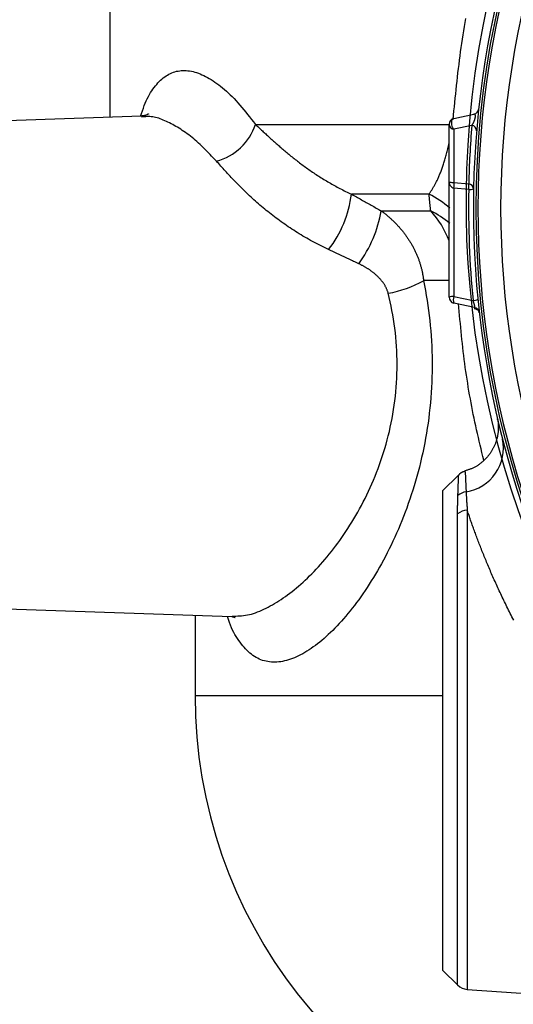
# Model space of a CAD drawing. Extents: x 0.5 to 90, y 0.5 to 58.1.
# Drawn here: x 57.3 to 59.3, y 14.8 to 18.9 of the extents above; entities that cross this region are included whole.
import ezdxf

# ---------------------------------------------------------------- set-up
doc = ezdxf.new("R2010")
doc.units = 0
doc.header["$LTSCALE"] = 2.666667
doc.layers.get('0').update_dxf_attribs({"linetype": 'CONTINUOUS'})

msp = doc.modelspace()

# ---------------------------------------------------------------- linework, layer by layer
at = {"color": 7, "linetype": 'CONTINUOUS'}
for p, q in [((57.6239, 19.1115), (57.6239, 18.451)), ((57.7539, 18.4555), (57.1999, 18.4362)), ((59.0387, 18.4457), (59.1211, 18.4632)), ((58.2223, 18.4214), (59.0184, 18.4214)), ((59.0189, 18.1847), (59.0189, 18.4213)), ((59.1125, 18.4171), (59.0387, 18.4014)), ((59.0387, 18.4014), (59.0387, 18.1819)), ((59.0189, 17.71), (59.0189, 18.1847)), ((59.0387, 18.1819), (59.0999, 18.1759)), ((59.0387, 18.159), (59.0387, 17.713)), ((59.0999, 18.153), (59.0387, 18.159)), ((58.9364, 18.1341), (58.6172, 18.1341)), ((58.7398, 18.0652), (58.9435, 18.0652)), ((59.0189, 17.8188), (59.0189, 17.8188)), ((59.0182, 17.778), (58.9139, 17.778)), ((59.0387, 17.713), (59.1176, 17.6963)), ((59.1236, 17.6675), (59.0387, 17.6855)), ((59.0563, 16.9764), (58.9939, 16.914)), ((58.9939, 14.939), (58.9939, 16.914)), ((59.0938, 16.833), (59.0938, 14.8608)), ((59.054, 14.8789), (59.054, 16.8175)), ((57.1999, 16.4274), (58.1257, 16.3951)), ((57.9739, 16.4004), (57.9739, 16.07)), ((57.9739, 16.07), (58.9939, 16.07)), ((58.9939, 14.939), (59.054, 14.8789)), ((59.0938, 14.8608), (61.0688, 14.7227))]:
    msp.add_line(p, q, dxfattribs=at)
for points in [[(59.0359, 18.4416), (59.0376, 18.4591), (59.0392, 18.4765), (59.0409, 18.494), (59.0426, 18.5115), (59.0444, 18.5289), (59.0461, 18.5464), (59.0479, 18.5638), (59.0498, 18.5812), (59.0517, 18.5986), (59.0536, 18.6161), (59.0556, 18.6334), (59.0576, 18.6508), (59.0598, 18.6682), (59.0619, 18.6855), (59.0642, 18.7029), (59.0666, 18.7202), (59.069, 18.7374), (59.0715, 18.7547), (59.0741, 18.7719), (59.0768, 18.7892), (59.0795, 18.8063), (59.0824, 18.8235), (59.0853, 18.8406), (59.0883, 18.8577)], [(57.75, 18.4554), (57.7537, 18.4664), (57.7574, 18.4773), (57.7611, 18.488), (57.765, 18.4984), (57.769, 18.5084), (57.7732, 18.5179), (57.7775, 18.527), (57.7819, 18.5357), (57.7864, 18.5439), (57.7911, 18.5518), (57.7959, 18.5593), (57.8008, 18.5664), (57.8058, 18.5732), (57.8108, 18.5797), (57.816, 18.5859), (57.8213, 18.5918), (57.8266, 18.5973), (57.8321, 18.6026), (57.8376, 18.6076), (57.8432, 18.6122), (57.8489, 18.6166), (57.8546, 18.6206), (57.8605, 18.6243), (57.8665, 18.6277), (57.8725, 18.6307), (57.8786, 18.6335), (57.8849, 18.6358), (57.8912, 18.6379), (57.8976, 18.6396), (57.904, 18.6409), (57.9106, 18.6419), (57.9172, 18.6426), (57.924, 18.643), (57.9307, 18.643), (57.9376, 18.6427), (57.9445, 18.6421), (57.9516, 18.6411), (57.9586, 18.6398), (57.9658, 18.6383), (57.973, 18.6363), (57.9802, 18.6341), (57.9875, 18.6316), (57.9949, 18.6288), (58.0023, 18.6256), (58.0098, 18.6222), (58.0173, 18.6185), (58.0249, 18.6145), (58.0325, 18.6102), (58.0402, 18.6056), (58.0479, 18.6007), (58.0557, 18.5956), (58.0635, 18.5901), (58.0713, 18.5844), (58.0791, 18.5784), (58.087, 18.572), (58.0949, 18.5654), (58.1028, 18.5584), (58.1107, 18.5511), (58.1187, 18.5435), (58.1266, 18.5356), (58.1346, 18.5273), (58.1425, 18.5187), (58.1505, 18.5098), (58.1585, 18.5006), (58.1664, 18.4912), (58.1744, 18.4816), (58.1824, 18.4718), (58.1903, 18.4619), (58.1983, 18.4519), (58.2063, 18.4418), (58.2143, 18.4316), (58.2223, 18.4214)], [(58.0624, 18.2696), (58.0556, 18.2767), (58.0489, 18.2837), (58.0422, 18.2907), (58.0354, 18.2977), (58.0287, 18.3046), (58.0219, 18.3115), (58.0152, 18.3182), (58.0085, 18.3249), (58.0017, 18.3314), (57.995, 18.3378), (57.9883, 18.3441), (57.9816, 18.3502), (57.9749, 18.3561), (57.9682, 18.3618), (57.9615, 18.3674), (57.9548, 18.3727), (57.9481, 18.3779), (57.9415, 18.3828), (57.9348, 18.3876), (57.9282, 18.3922), (57.9215, 18.3967), (57.9149, 18.401), (57.9083, 18.4051), (57.9017, 18.4091), (57.8951, 18.413), (57.8886, 18.4167), (57.882, 18.4203), (57.8755, 18.4238), (57.869, 18.4272), (57.8625, 18.4304), (57.856, 18.4335), (57.8495, 18.4364), (57.8431, 18.4392), (57.8368, 18.4417), (57.8305, 18.4441), (57.8242, 18.4462), (57.818, 18.4481), (57.8118, 18.4497), (57.8058, 18.4511), (57.7997, 18.4522), (57.7938, 18.4529), (57.788, 18.4534), (57.7822, 18.4535), (57.7765, 18.4533), (57.7708, 18.4529), (57.7652, 18.4523), (57.7596, 18.4517), (57.7541, 18.4509)], [(57.7822, 18.4643), (57.7822, 18.4643), (57.7821, 18.4642), (57.782, 18.4641), (57.782, 18.4641), (57.7818, 18.464), (57.7817, 18.4639), (57.7815, 18.4637), (57.7813, 18.4636), (57.781, 18.4634), (57.7806, 18.4632), (57.7802, 18.463), (57.7798, 18.4627), (57.7792, 18.4624), (57.7786, 18.4621), (57.778, 18.4617), (57.7773, 18.4614), (57.7765, 18.461), (57.7757, 18.4606), (57.7749, 18.4602), (57.774, 18.4598), (57.7731, 18.4595), (57.7722, 18.4591), (57.7713, 18.4587), (57.7704, 18.4584), (57.7694, 18.4581), (57.7684, 18.4578), (57.7675, 18.4576), (57.7665, 18.4573), (57.7656, 18.4571), (57.7646, 18.4569), (57.7636, 18.4568), (57.7627, 18.4566), (57.7617, 18.4565), (57.7607, 18.4564), (57.7598, 18.4563), (57.7588, 18.4562), (57.7578, 18.4561), (57.7568, 18.4561), (57.7559, 18.456), (57.7549, 18.4559)], [(59.1125, 18.4171), (59.1127, 18.4174), (59.113, 18.4177), (59.1132, 18.4181), (59.1135, 18.4184), (59.1137, 18.4187), (59.1139, 18.4191), (59.1142, 18.4194), (59.1144, 18.4198), (59.1147, 18.4201), (59.1149, 18.4205), (59.1152, 18.4208), (59.1154, 18.4212), (59.1157, 18.4216), (59.1159, 18.422), (59.1161, 18.4223), (59.1164, 18.4227), (59.1166, 18.4231), (59.1169, 18.4235), (59.1171, 18.4239), (59.1174, 18.4243), (59.1176, 18.4247), (59.1178, 18.4252), (59.1181, 18.4256), (59.1183, 18.426), (59.1186, 18.4265), (59.1188, 18.4269), (59.119, 18.4274), (59.1193, 18.4278), (59.1195, 18.4283), (59.1198, 18.4287), (59.12, 18.4292), (59.1202, 18.4297), (59.1205, 18.4302), (59.1207, 18.4307), (59.1209, 18.4312), (59.1212, 18.4317), (59.1214, 18.4322), (59.1216, 18.4327), (59.1219, 18.4332), (59.1221, 18.4337), (59.1223, 18.4343), (59.1226, 18.4348), (59.1228, 18.4354), (59.123, 18.4359), (59.1232, 18.4365), (59.1235, 18.437), (59.1237, 18.4376), (59.1239, 18.4382), (59.1241, 18.4388), (59.1243, 18.4394), (59.1245, 18.44), (59.1247, 18.4406), (59.1249, 18.4412), (59.1251, 18.4418), (59.1253, 18.4424), (59.1255, 18.443), (59.1256, 18.4437), (59.1258, 18.4443), (59.126, 18.4449), (59.1261, 18.4456), (59.1263, 18.4462), (59.1264, 18.4469), (59.1266, 18.4475), (59.1267, 18.4481), (59.1268, 18.4488), (59.1269, 18.4494), (59.127, 18.45), (59.1271, 18.4507), (59.1272, 18.4513), (59.1273, 18.4519), (59.1273, 18.4525), (59.1274, 18.453), (59.1274, 18.4536), (59.1274, 18.4541), (59.1274, 18.4547), (59.1274, 18.4552), (59.1274, 18.4557), (59.1274, 18.4562), (59.1274, 18.4566), (59.1273, 18.4571), (59.1273, 18.4575), (59.1272, 18.4579), (59.1272, 18.4583), (59.1271, 18.4587), (59.127, 18.459), (59.1269, 18.4594), (59.1268, 18.4597), (59.1267, 18.46), (59.1266, 18.4603), (59.1265, 18.4606), (59.1263, 18.4608), (59.1262, 18.4611), (59.1261, 18.4613), (59.1259, 18.4615), (59.1258, 18.4617), (59.1256, 18.4619), (59.1255, 18.4621), (59.1253, 18.4622), (59.1252, 18.4624), (59.125, 18.4625), (59.1248, 18.4626), (59.1247, 18.4627), (59.1245, 18.4629), (59.1243, 18.4629), (59.1241, 18.463), (59.1239, 18.4631), (59.1237, 18.4632), (59.1236, 18.4632), (59.1234, 18.4633), (59.1232, 18.4633), (59.123, 18.4633), (59.1228, 18.4634), (59.1226, 18.4634), (59.1224, 18.4634), (59.1222, 18.4634), (59.122, 18.4634), (59.1218, 18.4633), (59.1215, 18.4633), (59.1213, 18.4633), (59.1211, 18.4632)], [(58.2223, 18.4214), (58.2254, 18.4184), (58.2285, 18.4155), (58.2317, 18.4125), (58.2349, 18.4095), (58.2381, 18.4065), (58.2414, 18.4035), (58.2446, 18.4005), (58.2479, 18.3974), (58.2513, 18.3943), (58.2546, 18.3912), (58.258, 18.3881), (58.2613, 18.3849), (58.2648, 18.3818), (58.2682, 18.3786), (58.2717, 18.3754), (58.2752, 18.3722), (58.2787, 18.3689), (58.2822, 18.3657), (58.2858, 18.3624), (58.2894, 18.3592), (58.2931, 18.3559), (58.2968, 18.3526), (58.3005, 18.3492), (58.3042, 18.3459), (58.308, 18.3426), (58.3117, 18.3392), (58.3156, 18.3358), (58.3194, 18.3324), (58.3233, 18.329), (58.3273, 18.3256), (58.3312, 18.3222), (58.3352, 18.3188), (58.3393, 18.3153), (58.3433, 18.3119), (58.3474, 18.3084), (58.3516, 18.305), (58.3557, 18.3015), (58.36, 18.298), (58.3642, 18.2945), (58.3685, 18.291), (58.3728, 18.2875), (58.3772, 18.284), (58.3816, 18.2805), (58.3861, 18.277), (58.3906, 18.2735), (58.3951, 18.27), (58.3996, 18.2665), (58.4042, 18.263), (58.4089, 18.2595), (58.4135, 18.256), (58.4183, 18.2525), (58.423, 18.249), (58.4278, 18.2455), (58.4326, 18.242), (58.4374, 18.2386), (58.4423, 18.2351), (58.4472, 18.2317), (58.4521, 18.2283), (58.4571, 18.2249), (58.4621, 18.2215), (58.4672, 18.2181), (58.4722, 18.2147), (58.4774, 18.2114), (58.4825, 18.208), (58.4877, 18.2047), (58.4929, 18.2014), (58.4982, 18.1981), (58.5035, 18.1948), (58.5088, 18.1916), (58.5142, 18.1884), (58.5196, 18.1851), (58.525, 18.182), (58.5305, 18.1788), (58.536, 18.1756), (58.5416, 18.1725), (58.5472, 18.1694), (58.5528, 18.1663), (58.5584, 18.1633), (58.5642, 18.1602), (58.5699, 18.1572), (58.5757, 18.1542), (58.5815, 18.1513), (58.5873, 18.1483), (58.5932, 18.1454), (58.5992, 18.1426), (58.6051, 18.1397), (58.6112, 18.1369), (58.6172, 18.1341)], [(58.9364, 18.1341), (58.938, 18.1365), (58.9396, 18.1389), (58.9412, 18.1412), (58.9428, 18.1436), (58.9444, 18.146), (58.946, 18.1485), (58.9476, 18.1509), (58.9492, 18.1534), (58.9507, 18.1559), (58.9523, 18.1585), (58.9539, 18.1611), (58.9555, 18.1637), (58.957, 18.1664), (58.9586, 18.1691), (58.9602, 18.1719), (58.9617, 18.1747), (58.9633, 18.1776), (58.9648, 18.1806), (58.9664, 18.1837), (58.9679, 18.1867), (58.9694, 18.1899), (58.971, 18.1931), (58.9725, 18.1964), (58.974, 18.1998), (58.9755, 18.2032), (58.977, 18.2067), (58.9785, 18.2102), (58.98, 18.2138), (58.9815, 18.2175), (58.983, 18.2213), (58.9845, 18.2251), (58.9859, 18.229), (58.9874, 18.2329), (58.9889, 18.2369), (58.9903, 18.241), (58.9918, 18.2451), (58.9932, 18.2493), (58.9947, 18.2536), (58.9961, 18.2579), (58.9975, 18.2623), (58.999, 18.2667), (59.0004, 18.2712), (59.0018, 18.2757), (59.0032, 18.2804), (59.0046, 18.285), (59.006, 18.2898), (59.0074, 18.2947), (59.0088, 18.2997), (59.0101, 18.3049), (59.0115, 18.3101), (59.0128, 18.3155), (59.014, 18.3211), (59.0153, 18.3269), (59.0165, 18.3327), (59.0177, 18.3387), (59.0189, 18.3447)], [(58.5232, 17.9059), (58.5147, 17.9099), (58.5063, 17.9139), (58.498, 17.918), (58.4897, 17.9222), (58.4815, 17.9264), (58.4733, 17.9306), (58.4652, 17.9349), (58.4571, 17.9393), (58.4491, 17.9437), (58.4412, 17.9481), (58.4333, 17.9526), (58.4254, 17.9572), (58.4177, 17.9617), (58.4099, 17.9664), (58.4023, 17.9711), (58.3946, 17.9758), (58.3871, 17.9805), (58.3796, 17.9854), (58.3721, 17.9902), (58.3647, 17.9951), (58.3574, 18), (58.3501, 18.005), (58.3429, 18.01), (58.3357, 18.0151), (58.3285, 18.0202), (58.3215, 18.0253), (58.3145, 18.0304), (58.3075, 18.0356), (58.3006, 18.0408), (58.2937, 18.0461), (58.2869, 18.0514), (58.2802, 18.0567), (58.2735, 18.0621), (58.2669, 18.0674), (58.2603, 18.0728), (58.2537, 18.0783), (58.2473, 18.0837), (58.2409, 18.0892), (58.2346, 18.0946), (58.2283, 18.1001), (58.2221, 18.1056), (58.216, 18.111), (58.21, 18.1165), (58.2041, 18.122), (58.1982, 18.1274), (58.1924, 18.1329), (58.1866, 18.1383), (58.1809, 18.1438), (58.1753, 18.1492), (58.1698, 18.1546), (58.1643, 18.1601), (58.1589, 18.1655), (58.1535, 18.1709), (58.1482, 18.1763), (58.143, 18.1816), (58.1378, 18.187), (58.1327, 18.1923), (58.1276, 18.1976), (58.1226, 18.2029), (58.1177, 18.2082), (58.1128, 18.2135), (58.108, 18.2187), (58.1032, 18.2239), (58.0985, 18.2291), (58.0938, 18.2343), (58.0892, 18.2394), (58.0846, 18.2445), (58.08, 18.2496), (58.0756, 18.2547), (58.0711, 18.2597), (58.0667, 18.2647), (58.0624, 18.2696)], [(59.0189, 18.1847), (59.0194, 18.1842), (59.0208, 18.1836), (59.023, 18.1831), (59.0261, 18.1827), (59.0298, 18.1823), (59.0341, 18.1821), (59.0387, 18.1819)], [(59.0189, 18.1847), (59.0194, 18.1797), (59.0208, 18.1748), (59.023, 18.1702), (59.0261, 18.1663), (59.0298, 18.163), (59.0341, 18.1605), (59.0387, 18.159)], [(58.6172, 18.1341), (58.6223, 18.1313), (58.6274, 18.1284), (58.6325, 18.1256), (58.6376, 18.1227), (58.6427, 18.1199), (58.6478, 18.117), (58.6529, 18.1141), (58.658, 18.1113), (58.6631, 18.1084), (58.6682, 18.1056), (58.6733, 18.1027), (58.6784, 18.0998), (58.6835, 18.0969), (58.6887, 18.0941), (58.6938, 18.0912), (58.6989, 18.0883), (58.704, 18.0854), (58.7091, 18.0826), (58.7142, 18.0797), (58.7194, 18.0768), (58.7245, 18.0739), (58.7296, 18.071), (58.7347, 18.0681), (58.7398, 18.0652)], [(58.9435, 18.0652), (58.9431, 18.0681), (58.9428, 18.0709), (58.9425, 18.0738), (58.9422, 18.0767), (58.9419, 18.0795), (58.9416, 18.0824), (58.9413, 18.0853), (58.941, 18.0881), (58.9407, 18.091), (58.9404, 18.0939), (58.9401, 18.0967), (58.9398, 18.0996), (58.9395, 18.1025), (58.9392, 18.1053), (58.9389, 18.1082), (58.9387, 18.1111), (58.9384, 18.114), (58.9381, 18.1168), (58.9378, 18.1197), (58.9375, 18.1226), (58.9373, 18.1255), (58.937, 18.1283), (58.9367, 18.1312), (58.9364, 18.1341)], [(58.7398, 18.0652), (58.7425, 18.0632), (58.7452, 18.0612), (58.7479, 18.0592), (58.7506, 18.0572), (58.7532, 18.0551), (58.7558, 18.0531), (58.7585, 18.051), (58.7611, 18.0489), (58.7636, 18.0467), (58.7662, 18.0446), (58.7688, 18.0424), (58.7713, 18.0402), (58.7738, 18.038), (58.7763, 18.0358), (58.7788, 18.0336), (58.7813, 18.0313), (58.7837, 18.029), (58.7862, 18.0267), (58.7886, 18.0244), (58.791, 18.0221), (58.7934, 18.0197), (58.7958, 18.0174), (58.7981, 18.015), (58.8005, 18.0126), (58.8028, 18.0102), (58.8051, 18.0077), (58.8074, 18.0053), (58.8096, 18.0028), (58.8119, 18.0004), (58.8141, 17.9979), (58.8163, 17.9954), (58.8184, 17.9928), (58.8206, 17.9903), (58.8227, 17.9878), (58.8248, 17.9852), (58.8269, 17.9826), (58.829, 17.9801), (58.831, 17.9775), (58.8331, 17.9748), (58.8351, 17.9722), (58.8371, 17.9696), (58.839, 17.9669), (58.841, 17.9642), (58.8429, 17.9615), (58.8448, 17.9588), (58.8467, 17.9561), (58.8485, 17.9534), (58.8504, 17.9506), (58.8522, 17.9479), (58.854, 17.9451), (58.8558, 17.9423), (58.8575, 17.9395), (58.8593, 17.9367), (58.861, 17.9338), (58.8627, 17.931), (58.8643, 17.9281), (58.866, 17.9252), (58.8676, 17.9223), (58.8692, 17.9194), (58.8708, 17.9165), (58.8723, 17.9136), (58.8739, 17.9106), (58.8754, 17.9076), (58.8769, 17.9046), (58.8783, 17.9016), (58.8798, 17.8986), (58.8812, 17.8956), (58.8826, 17.8925), (58.884, 17.8895), (58.8853, 17.8864), (58.8866, 17.8834), (58.8879, 17.8803), (58.8891, 17.8772), (58.8904, 17.8741), (58.8916, 17.871), (58.8927, 17.8679), (58.8939, 17.8648), (58.895, 17.8616), (58.8961, 17.8585), (58.8971, 17.8554), (58.8982, 17.8522), (58.8992, 17.8491), (58.9001, 17.8459), (58.9011, 17.8428), (58.902, 17.8396), (58.9029, 17.8364), (58.9038, 17.8332), (58.9046, 17.83), (58.9054, 17.8268), (58.9062, 17.8236), (58.9069, 17.8204), (58.9076, 17.8172), (58.9083, 17.814), (58.909, 17.8107), (58.9096, 17.8075), (58.9102, 17.8042), (58.9108, 17.801), (58.9113, 17.7977), (58.9118, 17.7944), (58.9123, 17.7912), (58.9127, 17.7879), (58.9132, 17.7846), (58.9136, 17.7813), (58.9139, 17.778)], [(58.6471, 17.8477), (58.6419, 17.8502), (58.6368, 17.8526), (58.6316, 17.855), (58.6264, 17.8575), (58.6212, 17.8599), (58.6161, 17.8624), (58.6109, 17.8648), (58.6057, 17.8672), (58.6006, 17.8697), (58.5954, 17.8721), (58.5902, 17.8745), (58.5851, 17.8769), (58.5799, 17.8794), (58.5748, 17.8818), (58.5696, 17.8842), (58.5644, 17.8866), (58.5593, 17.889), (58.5541, 17.8915), (58.549, 17.8939), (58.5438, 17.8963), (58.5386, 17.8987), (58.5335, 17.9011), (58.5283, 17.9035), (58.5232, 17.9059)], [(58.7684, 17.7259), (58.7678, 17.7283), (58.7671, 17.7307), (58.7664, 17.733), (58.7656, 17.7354), (58.7648, 17.7377), (58.7639, 17.7399), (58.763, 17.7422), (58.762, 17.7444), (58.761, 17.7467), (58.7599, 17.7488), (58.7589, 17.751), (58.7577, 17.7532), (58.7566, 17.7553), (58.7554, 17.7574), (58.7541, 17.7595), (58.7528, 17.7616), (58.7515, 17.7637), (58.7502, 17.7657), (58.7488, 17.7677), (58.7473, 17.7698), (58.7459, 17.7717), (58.7444, 17.7737), (58.7429, 17.7757), (58.7414, 17.7776), (58.7398, 17.7795), (58.7382, 17.7814), (58.7366, 17.7832), (58.735, 17.7851), (58.7333, 17.7869), (58.7317, 17.7887), (58.73, 17.7904), (58.7283, 17.7922), (58.7265, 17.7939), (58.7248, 17.7956), (58.723, 17.7973), (58.7212, 17.799), (58.7194, 17.8006), (58.7176, 17.8023), (58.7158, 17.8039), (58.7139, 17.8055), (58.712, 17.807), (58.7102, 17.8086), (58.7082, 17.8101), (58.7063, 17.8117), (58.7044, 17.8132), (58.7024, 17.8147), (58.7005, 17.8161), (58.6985, 17.8176), (58.6965, 17.819), (58.6945, 17.8205), (58.6924, 17.8219), (58.6904, 17.8233), (58.6884, 17.8246), (58.6863, 17.826), (58.6842, 17.8273), (58.6821, 17.8286), (58.68, 17.83), (58.6779, 17.8313), (58.6758, 17.8325), (58.6736, 17.8338), (58.6715, 17.835), (58.6693, 17.8363), (58.6671, 17.8375), (58.6649, 17.8387), (58.6627, 17.8399), (58.6605, 17.841), (58.6583, 17.8422), (58.6561, 17.8433), (58.6539, 17.8444), (58.6516, 17.8455), (58.6494, 17.8466), (58.6471, 17.8477)], [(58.9139, 17.778), (58.9177, 17.7577), (58.9214, 17.7374), (58.925, 17.7171), (58.9285, 17.6967), (58.9317, 17.6761), (58.9347, 17.6555), (58.9373, 17.6348), (58.9397, 17.6139), (58.9418, 17.5929), (58.9436, 17.5719), (58.9452, 17.5507), (58.9465, 17.5296), (58.9475, 17.5084), (58.9483, 17.4871), (58.9489, 17.4658), (58.9492, 17.4446), (58.9492, 17.4233), (58.949, 17.402), (58.9485, 17.3808), (58.9478, 17.3596), (58.9468, 17.3384), (58.9455, 17.3172), (58.9439, 17.2961), (58.9421, 17.2751), (58.9401, 17.2541), (58.9377, 17.2332), (58.9351, 17.2124), (58.9323, 17.1917), (58.9292, 17.1711), (58.9259, 17.1505), (58.9224, 17.1301), (58.9187, 17.1099), (58.9147, 17.0897), (58.9105, 17.0697), (58.9061, 17.0498), (58.9015, 17.0301), (58.8966, 17.0105), (58.8916, 16.9911), (58.8864, 16.9719), (58.8809, 16.9528), (58.8753, 16.9339), (58.8695, 16.9152), (58.8636, 16.8967), (58.8574, 16.8783), (58.8511, 16.8602), (58.8446, 16.8422), (58.838, 16.8244), (58.8313, 16.8069), (58.8244, 16.7895), (58.8173, 16.7723), (58.8102, 16.7554), (58.8029, 16.7387), (58.7955, 16.7222), (58.7879, 16.7059), (58.7803, 16.6898), (58.7726, 16.6739), (58.7647, 16.6583), (58.7568, 16.6429), (58.7488, 16.6278), (58.7407, 16.6128), (58.7325, 16.5981), (58.7243, 16.5837), (58.7159, 16.5695), (58.7075, 16.5555), (58.699, 16.5418), (58.6905, 16.5283), (58.6819, 16.5151), (58.6733, 16.5021), (58.6646, 16.4894), (58.6559, 16.4769), (58.6471, 16.4647), (58.6383, 16.4527), (58.6294, 16.441), (58.6206, 16.4296), (58.6117, 16.4184), (58.6028, 16.4074), (58.5938, 16.3968), (58.5849, 16.3863), (58.5759, 16.3762), (58.567, 16.3663), (58.558, 16.3568), (58.549, 16.3474), (58.5401, 16.3384), (58.5311, 16.3297), (58.5222, 16.3212), (58.5133, 16.313), (58.5044, 16.3051), (58.4955, 16.2975), (58.4866, 16.2902), (58.4778, 16.2832), (58.469, 16.2765), (58.4602, 16.2701), (58.4515, 16.2639), (58.4428, 16.2581), (58.4341, 16.2526), (58.4255, 16.2474), (58.4169, 16.2425), (58.4083, 16.2379), (58.3999, 16.2336), (58.3914, 16.2296), (58.3831, 16.226), (58.3747, 16.2226), (58.3665, 16.2196), (58.3583, 16.217), (58.3502, 16.2147), (58.3422, 16.2127), (58.3342, 16.211), (58.3263, 16.2097), (58.3185, 16.2087), (58.3108, 16.2081), (58.3032, 16.2078), (58.2956, 16.2078), (58.2881, 16.2082), (58.2807, 16.2089), (58.2734, 16.2099), (58.2662, 16.2113), (58.2591, 16.213), (58.252, 16.2151), (58.2451, 16.2176), (58.2382, 16.2203), (58.2315, 16.2235), (58.2249, 16.2271), (58.2184, 16.231), (58.212, 16.2353), (58.2057, 16.24), (58.1996, 16.2451), (58.1935, 16.2505), (58.1876, 16.2563), (58.1817, 16.2624), (58.176, 16.2688), (58.1703, 16.2755), (58.1647, 16.2824), (58.1592, 16.2896), (58.1538, 16.297), (58.1484, 16.3048), (58.1432, 16.3128), (58.1381, 16.3213), (58.1331, 16.3302), (58.1284, 16.3396), (58.1238, 16.3496), (58.1194, 16.3601), (58.1152, 16.3714), (58.1113, 16.3833), (58.1075, 16.3957)], [(58.1266, 16.3975), (58.1343, 16.3975), (58.142, 16.3976), (58.1498, 16.3978), (58.1576, 16.3981), (58.1654, 16.3986), (58.1734, 16.3994), (58.1814, 16.4005), (58.1895, 16.4019), (58.1976, 16.4037), (58.2059, 16.4059), (58.2143, 16.4084), (58.2227, 16.4113), (58.2312, 16.4144), (58.2398, 16.4179), (58.2484, 16.4217), (58.2571, 16.4257), (58.2659, 16.4299), (58.2746, 16.4344), (58.2834, 16.4391), (58.2923, 16.4441), (58.3011, 16.4492), (58.31, 16.4546), (58.3189, 16.4602), (58.3279, 16.466), (58.3368, 16.472), (58.3458, 16.4783), (58.3548, 16.4848), (58.3638, 16.4915), (58.3729, 16.4985), (58.3819, 16.5057), (58.391, 16.5132), (58.4001, 16.5208), (58.4091, 16.5287), (58.4182, 16.5369), (58.4273, 16.5452), (58.4363, 16.5538), (58.4454, 16.5626), (58.4544, 16.5717), (58.4635, 16.5809), (58.4725, 16.5904), (58.4815, 16.6001), (58.4904, 16.61), (58.4994, 16.6201), (58.5083, 16.6304), (58.5171, 16.641), (58.526, 16.6518), (58.5348, 16.6627), (58.5435, 16.6739), (58.5522, 16.6853), (58.5608, 16.6969), (58.5694, 16.7087), (58.5779, 16.7208), (58.5863, 16.733), (58.5946, 16.7455), (58.6029, 16.7581), (58.6111, 16.771), (58.6193, 16.7841), (58.6273, 16.7974), (58.6352, 16.8109), (58.643, 16.8246), (58.6507, 16.8385), (58.6583, 16.8526), (58.6658, 16.867), (58.6732, 16.8815), (58.6804, 16.8962), (58.6875, 16.9112), (58.6945, 16.9263), (58.7013, 16.9416), (58.7079, 16.9571), (58.7144, 16.9728), (58.7207, 16.9887), (58.7269, 17.0048), (58.7328, 17.0211), (58.7386, 17.0375), (58.7442, 17.0541), (58.7496, 17.0709), (58.7547, 17.0878), (58.7597, 17.105), (58.7644, 17.1222), (58.7689, 17.1396), (58.7732, 17.1572), (58.7772, 17.1749), (58.781, 17.1927), (58.7845, 17.2107), (58.7877, 17.2288), (58.7907, 17.247), (58.7935, 17.2653), (58.7959, 17.2837), (58.7981, 17.3021), (58.8, 17.3207), (58.8016, 17.3393), (58.8029, 17.3579), (58.8039, 17.3766), (58.8046, 17.3953), (58.805, 17.4141), (58.8051, 17.4329), (58.805, 17.4516), (58.8045, 17.4704), (58.8038, 17.4891), (58.8028, 17.5079), (58.8015, 17.5265), (58.7999, 17.5452), (58.798, 17.5637), (58.7958, 17.5822), (58.7933, 17.6005), (58.7905, 17.6188), (58.7873, 17.6369), (58.7839, 17.6549), (58.7803, 17.6727), (58.7764, 17.6905), (58.7724, 17.7082), (58.7684, 17.7259)], [(59.1619, 17.0388), (59.1581, 17.0544), (59.1543, 17.0701), (59.1506, 17.0857), (59.1468, 17.1013), (59.1431, 17.117), (59.1394, 17.1327), (59.1358, 17.1484), (59.1323, 17.1642), (59.1288, 17.18), (59.1253, 17.1958), (59.122, 17.2116), (59.1187, 17.2275), (59.1156, 17.2435), (59.1124, 17.2594), (59.1094, 17.2754), (59.1065, 17.2915), (59.1036, 17.3076), (59.1008, 17.3237), (59.0981, 17.3398), (59.0955, 17.356), (59.093, 17.3722), (59.0905, 17.3884), (59.0881, 17.4047), (59.0858, 17.421), (59.0836, 17.4373), (59.0815, 17.4536), (59.0794, 17.47), (59.0774, 17.4864), (59.0755, 17.5028), (59.0737, 17.5192), (59.0719, 17.5356), (59.0702, 17.5521), (59.0685, 17.5686), (59.0669, 17.585), (59.0653, 17.6015), (59.0638, 17.618), (59.0623, 17.6345), (59.0608, 17.651), (59.0593, 17.6676), (59.0578, 17.6841)], [(59.1236, 17.6675), (59.1237, 17.6675), (59.1238, 17.6675), (59.1239, 17.6675), (59.124, 17.6675), (59.1241, 17.6675), (59.1242, 17.6676), (59.1243, 17.6676), (59.1244, 17.6677), (59.1245, 17.6678), (59.1246, 17.6679), (59.1246, 17.6681), (59.1247, 17.6682), (59.1247, 17.6684), (59.1248, 17.6685), (59.1248, 17.6687), (59.1249, 17.6689), (59.1249, 17.6692), (59.1249, 17.6694), (59.1249, 17.6697), (59.1249, 17.6699), (59.1249, 17.6702), (59.1249, 17.6705), (59.1249, 17.6708), (59.1249, 17.6712), (59.1248, 17.6715), (59.1248, 17.6719), (59.1247, 17.6723), (59.1247, 17.6727), (59.1246, 17.6731), (59.1246, 17.6735), (59.1245, 17.6739), (59.1244, 17.6743), (59.1243, 17.6748), (59.1242, 17.6752), (59.1241, 17.6757), (59.124, 17.6762), (59.1239, 17.6767), (59.1238, 17.6772), (59.1237, 17.6777), (59.1235, 17.6782), (59.1234, 17.6787), (59.1233, 17.6792), (59.1231, 17.6798), (59.123, 17.6803), (59.1228, 17.6809), (59.1227, 17.6814), (59.1225, 17.682), (59.1224, 17.6825), (59.1222, 17.6831), (59.122, 17.6837), (59.1218, 17.6842), (59.1217, 17.6848), (59.1215, 17.6854), (59.1213, 17.686), (59.1211, 17.6865), (59.1209, 17.6871), (59.1207, 17.6877), (59.1205, 17.6883), (59.1203, 17.6888), (59.1201, 17.6894), (59.1199, 17.69), (59.1197, 17.6906), (59.1195, 17.6911), (59.1193, 17.6917), (59.1191, 17.6923), (59.1189, 17.6929), (59.1187, 17.6934), (59.1185, 17.694), (59.1183, 17.6946), (59.1181, 17.6951), (59.1178, 17.6957), (59.1176, 17.6963)], [(59.1222, 17.6636), (59.1226, 17.6636), (59.1229, 17.6635), (59.1233, 17.6634), (59.1236, 17.6634), (59.124, 17.6633), (59.1243, 17.6632), (59.1247, 17.6632), (59.125, 17.6631), (59.1253, 17.663), (59.1257, 17.6629), (59.126, 17.6628), (59.1264, 17.6627), (59.1267, 17.6627), (59.1271, 17.6626), (59.1274, 17.6625), (59.1277, 17.6624), (59.1281, 17.6622), (59.1284, 17.6621), (59.1287, 17.662), (59.1291, 17.6619), (59.1294, 17.6617), (59.1297, 17.6616), (59.13, 17.6615), (59.1304, 17.6613), (59.1307, 17.6611), (59.131, 17.661), (59.1313, 17.6608), (59.1316, 17.6606), (59.1319, 17.6604), (59.1322, 17.6603), (59.1325, 17.6601), (59.1328, 17.6599), (59.1331, 17.6596), (59.1334, 17.6594), (59.1336, 17.6592), (59.1339, 17.659), (59.1341, 17.6588), (59.1344, 17.6585), (59.1346, 17.6583), (59.1349, 17.658)], [(59.2185, 17.2084), (59.2185, 17.2081), (59.2186, 17.2078), (59.2187, 17.2074), (59.2187, 17.207), (59.2188, 17.2065), (59.2189, 17.2059), (59.219, 17.2052), (59.2192, 17.2042), (59.2194, 17.2031), (59.2196, 17.2017), (59.2198, 17.2), (59.2201, 17.198), (59.2204, 17.1957), (59.2206, 17.1931), (59.2209, 17.1905), (59.2211, 17.1877), (59.2213, 17.185), (59.2214, 17.1821), (59.2215, 17.1793), (59.2215, 17.1764), (59.2216, 17.1735), (59.2215, 17.1706), (59.2214, 17.1676), (59.2213, 17.1647), (59.2211, 17.1618), (59.2209, 17.1588), (59.2207, 17.1559), (59.2203, 17.153), (59.22, 17.1501), (59.2196, 17.1472), (59.2191, 17.1444), (59.2186, 17.1415), (59.2181, 17.1386), (59.2175, 17.1358), (59.2169, 17.1329), (59.2162, 17.1301), (59.2155, 17.1273), (59.2147, 17.1245), (59.2139, 17.1217), (59.2131, 17.1189), (59.2122, 17.1161), (59.2113, 17.1133), (59.2103, 17.1106), (59.2093, 17.1078), (59.2082, 17.1051), (59.2071, 17.1024), (59.206, 17.0997), (59.2048, 17.097), (59.2036, 17.0944), (59.2023, 17.0917), (59.201, 17.0891), (59.1996, 17.0865), (59.1982, 17.0839), (59.1968, 17.0814), (59.1953, 17.0789), (59.1938, 17.0764), (59.1923, 17.0739), (59.1907, 17.0714), (59.1891, 17.069), (59.1874, 17.0666), (59.1857, 17.0642), (59.1839, 17.0619), (59.1822, 17.0596), (59.1804, 17.0573), (59.1785, 17.055), (59.1766, 17.0528), (59.1747, 17.0506), (59.1727, 17.0484), (59.1708, 17.0463), (59.1687, 17.0442), (59.1667, 17.0421), (59.1646, 17.04), (59.1625, 17.038), (59.1604, 17.036), (59.1582, 17.0341), (59.156, 17.0321), (59.1537, 17.0302), (59.1515, 17.0284), (59.1492, 17.0265), (59.1469, 17.0247), (59.1446, 17.0229), (59.1422, 17.0212), (59.1398, 17.0195), (59.1374, 17.0178), (59.1349, 17.0162), (59.1325, 17.0146), (59.13, 17.0131), (59.1274, 17.0117), (59.1249, 17.0102), (59.1223, 17.0089), (59.1197, 17.0076), (59.1171, 17.0063), (59.1144, 17.0051), (59.1117, 17.004), (59.109, 17.0029), (59.1063, 17.0019), (59.1035, 17.001), (59.1008, 17), (59.098, 16.9992), (59.0952, 16.9983), (59.0924, 16.9975), (59.0896, 16.9966), (59.0868, 16.9958), (59.084, 16.995)], [(59.2195, 17.2036), (59.2195, 17.2039), (59.2194, 17.2042), (59.2193, 17.2046), (59.2193, 17.2049), (59.2192, 17.2052), (59.2191, 17.2055), (59.2191, 17.2058), (59.219, 17.2061), (59.2189, 17.2064), (59.2189, 17.2066), (59.2188, 17.2069), (59.2188, 17.2071), (59.2187, 17.2074), (59.2187, 17.2076), (59.2186, 17.2078), (59.2186, 17.208), (59.2185, 17.2082), (59.2185, 17.2083), (59.2185, 17.2085), (59.2185, 17.2086), (59.2184, 17.2087), (59.2184, 17.2087), (59.2184, 17.2088), (59.2184, 17.2088), (59.2184, 17.2088), (59.2184, 17.2088), (59.2184, 17.2088), (59.2184, 17.2087), (59.2184, 17.2087), (59.2184, 17.2086), (59.2184, 17.2086), (59.2185, 17.2085)], [(59.0846, 16.993), (59.0838, 16.9928), (59.083, 16.9926), (59.0822, 16.9924), (59.0814, 16.9921), (59.0806, 16.9919), (59.0798, 16.9917), (59.079, 16.9914), (59.0782, 16.9912), (59.0774, 16.9909), (59.0766, 16.9907), (59.0758, 16.9904), (59.075, 16.9901), (59.0743, 16.9898), (59.0735, 16.9894), (59.0727, 16.9891), (59.072, 16.9887), (59.0712, 16.9884), (59.0705, 16.988), (59.0697, 16.9876), (59.069, 16.9872), (59.0683, 16.9867), (59.0676, 16.9863), (59.0669, 16.9858), (59.0662, 16.9853), (59.0655, 16.9848), (59.0648, 16.9843), (59.0641, 16.9838), (59.0635, 16.9833), (59.0628, 16.9827), (59.0622, 16.9822), (59.0616, 16.9816), (59.061, 16.981), (59.0604, 16.9804), (59.0598, 16.9798), (59.0593, 16.9792), (59.0587, 16.9786), (59.0582, 16.978), (59.0576, 16.9773), (59.0571, 16.9767), (59.0566, 16.976)], [(59.0854, 16.9907), (59.0854, 16.9908), (59.0854, 16.991), (59.0854, 16.9911), (59.0854, 16.9911), (59.0854, 16.9911), (59.0854, 16.9909), (59.0854, 16.9907), (59.0854, 16.9903), (59.0854, 16.9898), (59.0855, 16.9891), (59.0855, 16.9882), (59.0855, 16.9872), (59.0856, 16.986), (59.0856, 16.9847), (59.0857, 16.9832), (59.0858, 16.9816), (59.0858, 16.9798), (59.0859, 16.9779), (59.086, 16.9758), (59.0861, 16.9736), (59.0862, 16.9713), (59.0863, 16.9689), (59.0864, 16.9663), (59.0865, 16.9636), (59.0867, 16.9608), (59.0868, 16.9579), (59.0869, 16.9549), (59.0871, 16.9518), (59.0872, 16.9485), (59.0874, 16.9452), (59.0875, 16.9419), (59.0877, 16.9384), (59.0878, 16.9349), (59.088, 16.9314), (59.0881, 16.9278), (59.0883, 16.9241), (59.0885, 16.9204), (59.0887, 16.9167), (59.0888, 16.913), (59.089, 16.9093)], [(59.0553, 16.8936), (59.0554, 16.8972), (59.0556, 16.9009), (59.0557, 16.9045), (59.0558, 16.9081), (59.0559, 16.9117), (59.0561, 16.9153), (59.0562, 16.9188), (59.0563, 16.9223), (59.0564, 16.9257), (59.0565, 16.9291), (59.0566, 16.9323), (59.0567, 16.9356), (59.0569, 16.9387), (59.057, 16.9417), (59.0571, 16.9447), (59.0571, 16.9475), (59.0572, 16.9502), (59.0573, 16.9528), (59.0574, 16.9553), (59.0575, 16.9577), (59.0575, 16.9599), (59.0576, 16.9621), (59.0577, 16.964), (59.0577, 16.9659), (59.0578, 16.9676), (59.0578, 16.9691), (59.0579, 16.9705), (59.0579, 16.9717), (59.0579, 16.9728), (59.058, 16.9737), (59.058, 16.9745), (59.058, 16.975), (59.058, 16.9754), (59.058, 16.9756), (59.058, 16.9757), (59.058, 16.9757), (59.058, 16.9755), (59.058, 16.9753), (59.058, 16.9751), (59.058, 16.9748)], [(59.089, 16.9093), (59.0891, 16.9066), (59.0893, 16.9038), (59.0894, 16.9009), (59.0895, 16.8981), (59.0897, 16.8952), (59.0898, 16.8922), (59.09, 16.8892), (59.0902, 16.8862), (59.0903, 16.8832), (59.0905, 16.8801), (59.0907, 16.8769), (59.0909, 16.8738), (59.0911, 16.8706), (59.0913, 16.8673), (59.0915, 16.8641), (59.0918, 16.8607), (59.092, 16.8574), (59.0922, 16.854), (59.0925, 16.8506), (59.0927, 16.8471), (59.093, 16.8436), (59.0932, 16.8401), (59.0935, 16.8366), (59.0938, 16.833)], [(59.054, 16.8175), (59.054, 16.8211), (59.054, 16.8246), (59.054, 16.8281), (59.054, 16.8316), (59.054, 16.835), (59.0541, 16.8384), (59.0541, 16.8418), (59.0541, 16.8451), (59.0542, 16.8484), (59.0542, 16.8517), (59.0543, 16.8549), (59.0544, 16.8581), (59.0544, 16.8613), (59.0545, 16.8644), (59.0546, 16.8675), (59.0546, 16.8705), (59.0547, 16.8735), (59.0548, 16.8765), (59.0549, 16.8794), (59.0549, 16.8823), (59.055, 16.8852), (59.0551, 16.888), (59.0552, 16.8908), (59.0553, 16.8936)], [(59.2847, 16.3809), (59.2811, 16.3877), (59.2776, 16.3946), (59.2741, 16.4014), (59.2707, 16.4082), (59.2673, 16.415), (59.2639, 16.4218), (59.2605, 16.4286), (59.2571, 16.4353), (59.2538, 16.442), (59.2506, 16.4487), (59.2473, 16.4554), (59.2441, 16.462), (59.2409, 16.4686), (59.2378, 16.4752), (59.2347, 16.4818), (59.2316, 16.4883), (59.2285, 16.4948), (59.2255, 16.5013), (59.2225, 16.5078), (59.2195, 16.5142), (59.2166, 16.5206), (59.2137, 16.527), (59.2108, 16.5334), (59.2079, 16.5397), (59.2051, 16.546), (59.2023, 16.5523), (59.1996, 16.5585), (59.1968, 16.5648), (59.1941, 16.571), (59.1914, 16.5772), (59.1888, 16.5833), (59.1861, 16.5894), (59.1835, 16.5955), (59.181, 16.6016), (59.1784, 16.6076), (59.1759, 16.6136), (59.1734, 16.6196), (59.1709, 16.6256), (59.1685, 16.6315), (59.1661, 16.6374), (59.1637, 16.6432), (59.1613, 16.6491), (59.159, 16.6549), (59.1567, 16.6606), (59.1544, 16.6664), (59.1521, 16.6721), (59.1499, 16.6778), (59.1477, 16.6834), (59.1455, 16.6891), (59.1433, 16.6947), (59.1412, 16.7002), (59.1391, 16.7057), (59.137, 16.7112), (59.1349, 16.7167), (59.1329, 16.7221), (59.1309, 16.7274), (59.1289, 16.7328), (59.127, 16.738), (59.1251, 16.7432), (59.1232, 16.7484), (59.1213, 16.7535), (59.1195, 16.7586), (59.1177, 16.7636), (59.1159, 16.7686), (59.1142, 16.7735), (59.1124, 16.7784), (59.1108, 16.7832), (59.1091, 16.788), (59.1074, 16.7927), (59.1058, 16.7974), (59.1042, 16.802), (59.1027, 16.8066), (59.1011, 16.8111), (59.0996, 16.8156), (59.0981, 16.82), (59.0967, 16.8244), (59.0952, 16.8287), (59.0938, 16.833)], [(58.1267, 16.3951), (58.1268, 16.3951), (58.1268, 16.3951), (58.1269, 16.3951), (58.127, 16.3951), (58.1271, 16.3951), (58.1273, 16.3951), (58.1275, 16.395), (58.1277, 16.395), (58.128, 16.395), (58.1282, 16.3949), (58.1285, 16.3949), (58.1288, 16.3948), (58.1292, 16.3948), (58.1296, 16.3947), (58.1299, 16.3946), (58.1303, 16.3946), (58.1307, 16.3945), (58.1311, 16.3944), (58.1316, 16.3943), (58.132, 16.3941), (58.1324, 16.394), (58.1329, 16.3939), (58.1333, 16.3937), (58.1337, 16.3936), (58.1341, 16.3934), (58.1346, 16.3933), (58.135, 16.3931), (58.1354, 16.3929), (58.1358, 16.3927), (58.1361, 16.3925), (58.1365, 16.3923), (58.1368, 16.3922), (58.1371, 16.392), (58.1374, 16.3918), (58.1377, 16.3917), (58.138, 16.3915), (58.1382, 16.3914), (58.1384, 16.3913), (58.1385, 16.3912), (58.1387, 16.3911), (58.1388, 16.3911), (58.1388, 16.391), (58.1389, 16.391), (58.1388, 16.3911), (58.1388, 16.3911), (58.1387, 16.3912), (58.1385, 16.3914), (58.1384, 16.3915)]]:
    msp.add_lwpolyline(points, dxfattribs=at)
at = {"color": 7, "linetype": 'CONTINUOUS', "flags": 128}
msp.add_lwpolyline([(59.0387, 18.4014), (59.035, 18.4066), (59.0322, 18.4131), (59.0303, 18.4203), (59.0297, 18.4276), (59.0303, 18.4343), (59.0322, 18.4399), (59.035, 18.4438), (59.0387, 18.4457)], dxfattribs=at)
at = {"color": 7, "linetype": 'CONTINUOUS'}
msp.add_circle((62.9439, 18.0765), 3.8134, dxfattribs=at)
for centre, radius, start, end in [((62.9387, 18.101), 3.85, 353.5665, 353.5486), ((62.9439, 18.0765), 3.825, 90, 217.6817), ((62.9439, 18.0765), 3.8066, 162.0035, 197.9965), ((62.9439, 18.0765), 3.7127, 162.0035, 197.9965), ((59.1159, 18.4877), 0.025, 282, 353.8692), ((59.0439, 18.4213), 0.025, 102, 180), ((58.0008, 18.4945), 0.2332, 285.305, 341.7141), ((59.0407, 18.4232), 0.0218, 185.0335, 264.8779), ((62.9491, 18.0963), 3.85, 175.2209, 178.8164), ((59.1099, 18.395), 0.0223, 0.5752, 83.3736), ((58.9591, 18.1705), 0.0804, 351.8121, 8.1879), ((59.0978, 18.154), 0.022, 3.9244, 84.499), ((59.0203, 18.1644), 0.0804, 351.8121, 8.1879), ((58.163, 18.1878), 0.4574, 321.9584, 353.2621), ((58.7779, 17.8068), 0.3636, 47.936, 64.1504), ((62.9491, 18.0734), 3.85, 178.8164, 185.6221), ((59.1049, 18.1926), 0.04, 262.8825, 291.7917), ((58.2389, 18.1503), 0.5081, 323.4561, 350.3651), ((58.7836, 17.7405), 0.362, 48.924, 63.7858), ((58.6652, 17.8103), 0.3774, 20.3926, 42.4896), ((58.6835, 18.1929), 0.4747, 280.3118, 299.0473), ((59.0346, 17.6743), 0.0389, 83.8891, 113.7104), ((59.0707, 17.6993), 0.0349, 156.746, 203.254), ((59.0439, 17.71), 0.025, 180, 258), ((59.1184, 17.7314), 0.0351, 268.7398, 302.5646), ((59.1184, 17.643), 0.025, 6.4647, 78), ((59.0613, 17.0887), 0.1815, 278.767, 11.6929), ((59.0982, 16.8458), 0.0642, 98.235, 131.9164), ((59.0971, 16.7653), 0.0678, 92.8154, 129.5587), ((59.9739, 16.07), 2, 180, 255.6704), ((59.0982, 14.9231), 0.0625, 225, 266)]:
    msp.add_arc(centre, radius, start, end, dxfattribs=at)

doc.saveas('drawing.dxf')
